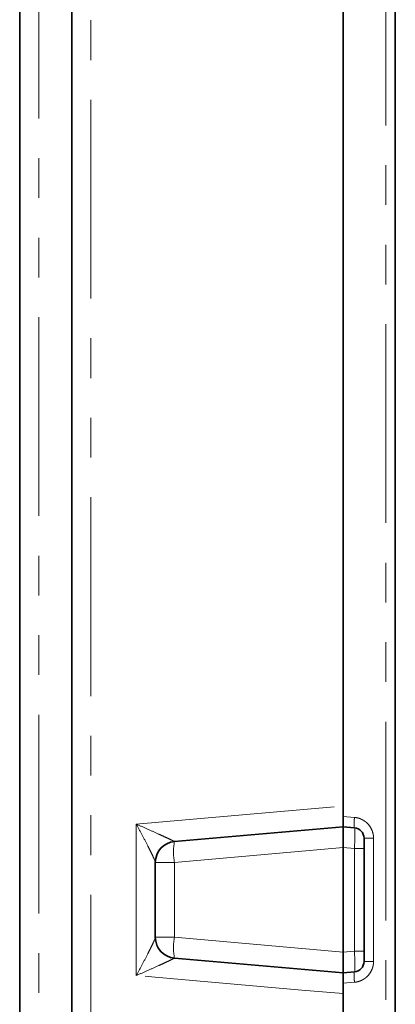
# Model space of a CAD drawing. Units: millimetres. Extents: x 8 to 463, y 1 to 291.
# Drawn here: x 239 to 251, y 172 to 203 of the extents above; entities that cross this region are included whole.
import ezdxf

# ---------------------------------------------------------------- set-up
doc = ezdxf.new("R2010")
doc.units = ezdxf.units.MM
doc.linetypes.add('PHANTOM', pattern=[12.7, 6.35, -1.27, 1.27, -1.27, 1.27, -1.27])

msp = doc.modelspace()

# ---------------------------------------------------------------- linework, layer by layer
at = {"color": 8, "linetype": 'PHANTOM', "lineweight": 18}
for p, q in [((250.623, 85.753), (250.623, 264.868)), ((249.26, 177.976), (249.623, 177.944)), ((250.231, 177.28), (250.231, 173.341)), ((249.26, 176.98), (243.869, 176.508)), ((249.623, 176.948), (249.26, 176.98)), ((249.623, 173.673), (249.623, 176.948)), ((249.623, 176.948), (249.927, 176.948)), ((243.869, 176.508), (243.26, 176.508)), ((243.869, 176.508), (243.869, 174.113)), ((243.869, 174.113), (243.26, 174.113)), ((243.869, 174.113), (249.26, 173.642)), ((249.26, 173.642), (249.623, 173.673)), ((249.623, 173.673), (249.927, 173.673)), ((249.623, 172.677), (249.26, 172.645))]:
    msp.add_line(p, q, dxfattribs=at)
at = {"color": 7, "linetype": 'Continuous', "lineweight": 35}
for p, q in [((250.927, 264.868), (250.927, 85.753)), ((249.26, 206.42), (249.26, 177.976)), ((243.869, 177.172), (249.26, 177.644)), ((249.26, 177.644), (249.26, 176.98)), ((249.26, 177.644), (249.623, 177.612)), ((249.927, 177.28), (249.927, 176.948)), ((249.26, 176.98), (249.26, 173.642)), ((249.927, 176.948), (249.927, 173.673)), ((243.26, 174.113), (243.26, 176.508)), ((249.927, 173.673), (249.927, 173.341)), ((249.26, 172.977), (243.869, 173.449)), ((249.26, 172.977), (249.26, 173.642)), ((249.623, 173.009), (249.26, 172.977)), ((249.26, 172.645), (249.26, 144.201))]:
    msp.add_line(p, q, dxfattribs=at)
at = {"color": 8, "linetype": 'PHANTOM', "lineweight": 18, "flags": 128}
for points in [[(242.652, 177.73), (243.26, 177.783), (244.584, 177.899), (249.26, 178.308)], [(249.26, 172.313), (247.937, 172.429), (243.26, 172.838), (242.652, 172.892)]]:
    msp.add_lwpolyline(points, dxfattribs=at)
at = {"color": 7, "linetype": 'Continuous', "lineweight": 35}
for centre, radius, start, end in [((249.594, 177.28), 0.333, 0, 85), ((243.927, 176.508), 0.667, 95, 180), ((243.927, 174.113), 0.667, 180, 265), ((249.594, 173.341), 0.333, 275, 0)]:
    msp.add_arc(centre, radius, start, end, dxfattribs=at)
at = {"color": 8, "linetype": 'PHANTOM', "lineweight": 18}
for centre, radius, start, end in [((243.926, 176.512), 0.665, 95.2782, 179.9204), ((245.791, 176.84), 1.95, 170.1973, 189.8027), ((243.926, 174.11), 0.665, 180.0796, 264.7218), ((245.791, 173.781), 1.95, 170.1973, 189.8027)]:
    msp.add_arc(centre, radius, start, end, dxfattribs=at)
for centre, major_axis, start_param, end_param in [((249.594, 176.946), (0.029, 0.667), 4.718086, 6.281286), ((249.594, 173.676), (-0.029, 0.667), 3.143492, 4.706692)]:
    msp.add_ellipse(centre, major_axis=major_axis, ratio=0.04333, start_param=start_param, end_param=end_param, dxfattribs=at)
at = {"color": 7, "linetype": 'Continuous', "lineweight": 35}
for points, knots in [([(240.594, 86.251), (240.594, 93.672), (240.594, 101.094), (240.594, 115.937), (240.594, 123.359), (240.594, 145.624), (240.594, 160.467), (240.594, 190.154), (240.594, 204.997), (240.594, 227.262), (240.594, 234.684), (240.594, 249.527), (240.594, 256.949), (240.594, 264.371)], [0, 0, 0, 0, 0.125, 0.125, 0.25, 0.25, 0.5, 0.5, 0.75, 0.75, 0.875, 0.875, 1, 1, 1, 1]), ([(238.927, 93.197), (238.927, 100.04), (238.927, 106.883), (238.927, 120.568), (238.927, 127.411), (238.927, 147.94), (238.927, 161.625), (238.927, 188.996), (238.927, 202.682), (238.927, 223.21), (238.927, 230.053), (238.927, 243.739), (238.927, 250.581), (238.927, 257.424)], [0, 0, 0, 0, 0.125, 0.125, 0.25, 0.25, 0.5, 0.5, 0.75, 0.75, 0.875, 0.875, 1, 1, 1, 1]), ([(249.26, 177.644), (249.26, 177.644), (249.26, 177.645), (249.26, 177.65), (249.26, 177.658), (249.26, 177.672), (249.26, 177.698), (249.26, 177.74), (249.26, 177.79), (249.26, 177.848), (249.26, 177.911), (249.26, 177.954), (249.26, 177.976)], [0, 0, 0, 0, 0.062923, 0.125197, 0.187427, 0.250223, 0.375103, 0.499912, 0.624672, 0.749504, 0.874666, 1, 1, 1, 1]), ([(249.26, 172.645), (249.26, 172.656), (249.26, 172.678), (249.26, 172.71), (249.26, 172.742), (249.26, 172.783), (249.26, 172.831), (249.26, 172.882), (249.26, 172.923), (249.26, 172.954), (249.26, 172.974), (249.26, 172.976), (249.26, 172.977)], [0, 0, 0, 0, 0.062923, 0.125197, 0.187427, 0.250223, 0.375103, 0.499912, 0.624672, 0.749504, 0.874666, 1, 1, 1, 1])]:
    msp.add_open_spline(points, degree=3, knots=knots, dxfattribs=at)
at = {"color": 8, "linetype": 'PHANTOM', "lineweight": 18}
for points, knots in [([(241.214, 264.372), (241.21, 256.95), (241.209, 249.528), (241.206, 234.685), (241.205, 227.263), (241.203, 204.998), (241.202, 190.154), (241.202, 160.467), (241.203, 145.624), (241.205, 123.358), (241.206, 115.937), (241.209, 101.093), (241.21, 93.671), (241.214, 86.249)], [0, 0, 0, 0, 0.125, 0.125, 0.25, 0.25, 0.5, 0.5, 0.75, 0.75, 0.875, 0.875, 1, 1, 1, 1]), ([(239.544, 257.425), (239.542, 250.582), (239.541, 243.74), (239.539, 230.054), (239.538, 223.211), (239.536, 202.682), (239.536, 188.997), (239.536, 161.625), (239.536, 147.939), (239.538, 127.411), (239.539, 120.568), (239.541, 106.882), (239.542, 100.039), (239.544, 93.196)], [0, 0, 0, 0, 0.125, 0.125, 0.25, 0.25, 0.5, 0.5, 0.75, 0.75, 0.875, 0.875, 1, 1, 1, 1]), ([(249.623, 177.944), (249.619, 177.905), (249.616, 177.863), (249.612, 177.782), (249.611, 177.743), (249.611, 177.678), (249.612, 177.653), (249.616, 177.62), (249.619, 177.613), (249.623, 177.612)], [0, 0, 0, 0, 0.25, 0.25, 0.5, 0.5, 0.75, 0.75, 1, 1, 1, 1]), ([(249.623, 177.944), (249.639, 177.943), (249.672, 177.939), (249.721, 177.929), (249.768, 177.916), (249.815, 177.899), (249.882, 177.869), (249.967, 177.817), (250.059, 177.733), (250.134, 177.635), (250.18, 177.542), (250.207, 177.464), (250.221, 177.403), (250.23, 177.342), (250.231, 177.301), (250.231, 177.28)], [0, 0, 0, 0, 0.05038, 0.100352, 0.150193, 0.200181, 0.25059, 0.375551, 0.500613, 0.625402, 0.750298, 0.812556, 0.87516, 0.937624, 1, 1, 1, 1]), ([(243.865, 177.174), (243.859, 177.179), (243.835, 177.192), (243.767, 177.226), (243.725, 177.246), (243.631, 177.29), (243.58, 177.314), (243.475, 177.362), (243.42, 177.387), (243.251, 177.464), (243.135, 177.516), (242.896, 177.622), (242.774, 177.676), (242.652, 177.73)], [0, 0, 0, 0, 0.125, 0.125, 0.25, 0.25, 0.375, 0.375, 0.5, 0.5, 0.75, 0.75, 1, 1, 1, 1]), ([(243.26, 176.512), (243.26, 176.523), (243.25, 176.552), (243.219, 176.626), (243.199, 176.67), (243.153, 176.767), (243.128, 176.818), (243.075, 176.924), (243.048, 176.979), (242.962, 177.147), (242.902, 177.262), (242.779, 177.494), (242.716, 177.612), (242.652, 177.73)], [0, 0, 0, 0, 0.125, 0.125, 0.25, 0.25, 0.375, 0.375, 0.5, 0.5, 0.75, 0.75, 1, 1, 1, 1]), ([(242.652, 172.892), (242.652, 173.336), (242.652, 173.78), (242.652, 174.225), (242.652, 175.393), (242.652, 176.562), (242.652, 177.73)], [0, 0, 0, 0, 0.004, 0.004, 0.004, 0.01451511, 0.01451511, 0.01451511, 0.01451511]), ([(250.231, 177.28), (250.194, 177.28), (250.155, 177.28), (250.079, 177.28), (250.044, 177.28), (249.986, 177.28), (249.963, 177.28), (249.934, 177.28), (249.927, 177.28), (249.927, 177.28)], [0, 0, 0, 0, 0.25, 0.25, 0.5, 0.5, 0.75, 0.75, 1, 1, 1, 1]), ([(243.26, 174.109), (243.26, 174.098), (243.25, 174.07), (243.219, 173.996), (243.199, 173.951), (243.153, 173.855), (243.128, 173.803), (243.075, 173.697), (243.048, 173.642), (242.962, 173.474), (242.902, 173.36), (242.779, 173.127), (242.716, 173.009), (242.652, 172.892)], [0, 0, 0, 0, 0.125, 0.125, 0.25, 0.25, 0.375, 0.375, 0.5, 0.5, 0.75, 0.75, 1, 1, 1, 1]), ([(243.865, 173.447), (243.859, 173.442), (243.835, 173.43), (243.767, 173.396), (243.725, 173.375), (243.631, 173.331), (243.58, 173.308), (243.475, 173.259), (243.42, 173.234), (243.251, 173.158), (243.135, 173.105), (242.896, 172.999), (242.774, 172.945), (242.652, 172.892)], [0, 0, 0, 0, 0.125, 0.125, 0.25, 0.25, 0.375, 0.375, 0.5, 0.5, 0.75, 0.75, 1, 1, 1, 1]), ([(250.231, 173.341), (250.231, 173.325), (250.23, 173.292), (250.225, 173.242), (250.216, 173.194), (250.203, 173.146), (250.179, 173.076), (250.134, 172.987), (250.059, 172.888), (249.967, 172.805), (249.879, 172.751), (249.803, 172.718), (249.745, 172.698), (249.684, 172.684), (249.643, 172.679), (249.623, 172.677)], [0, 0, 0, 0, 0.050191, 0.099983, 0.149654, 0.199486, 0.249757, 0.374466, 0.499441, 0.624317, 0.749464, 0.811898, 0.874705, 0.93739, 1, 1, 1, 1]), ([(250.231, 173.341), (250.194, 173.341), (250.155, 173.341), (250.079, 173.341), (250.044, 173.341), (249.986, 173.341), (249.963, 173.341), (249.934, 173.341), (249.927, 173.341), (249.927, 173.341)], [0, 0, 0, 0, 0.25, 0.25, 0.5, 0.5, 0.75, 0.75, 1, 1, 1, 1]), ([(249.623, 172.677), (249.619, 172.716), (249.616, 172.758), (249.612, 172.839), (249.611, 172.879), (249.611, 172.943), (249.612, 172.969), (249.616, 173.001), (249.619, 173.009), (249.623, 173.009)], [0, 0, 0, 0, 0.25, 0.25, 0.5, 0.5, 0.75, 0.75, 1, 1, 1, 1])]:
    msp.add_open_spline(points, degree=3, knots=knots, dxfattribs=at)

doc.saveas('drawing.dxf')
